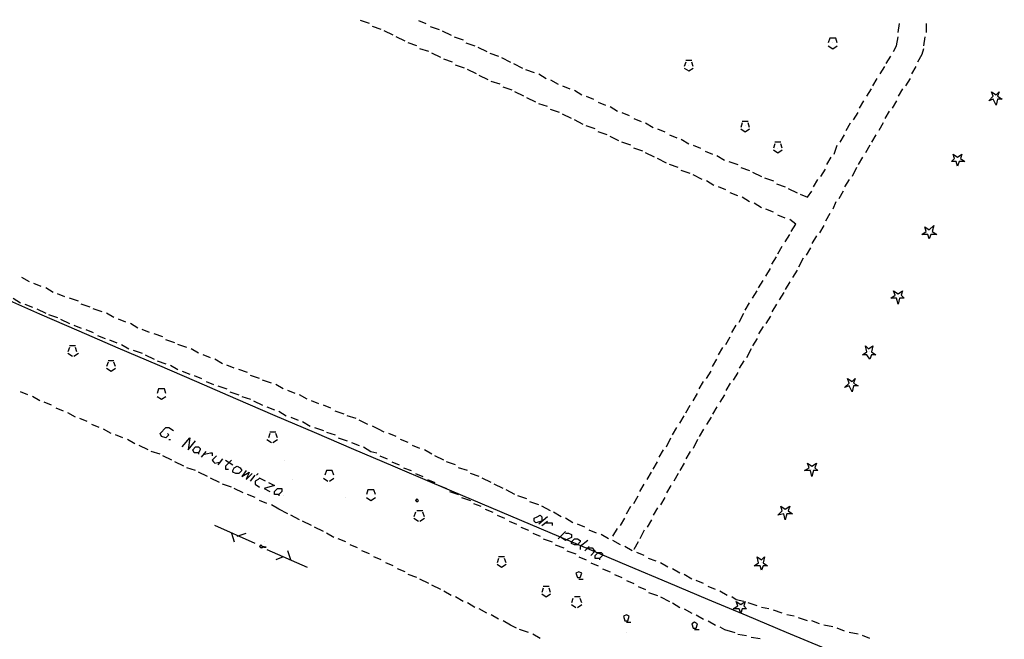
# Model space of a CAD drawing. Units: inches. Extents: x 604 to 1569, y 470 to 1164.
# Drawn here: x 662 to 687, y 540 to 556 of the extents above; entities that cross this region are included whole.
import ezdxf

# ---------------------------------------------------------------- set-up
doc = ezdxf.new("R2010")
doc.units = ezdxf.units.IN
doc.header["$MEASUREMENT"] = 0
doc.layers.add('PDF _Geometria', color=7, linetype='Continuous')

msp = doc.modelspace()

# ---------------------------------------------------------------- linework, layer by layer
at = {"layer": 'PDF _Geometria', "lineweight": 25}
for points in [[(670.581, 555.839), (670.356, 555.914)], [(670.881, 555.689), (670.656, 555.764)], [(671.818, 555.914), (672.006, 555.839)], [(672.118, 555.764), (672.344, 555.689)], [(683.931, 555.614), (683.969, 555.839)], [(684.643, 555.839), (684.643, 555.614)], [(671.181, 555.539), (670.956, 555.652)], [(671.481, 555.389), (671.256, 555.502)], [(672.418, 555.652), (672.644, 555.539)], [(672.719, 555.502), (672.944, 555.427)], [(682.394, 555.352), (682.356, 555.464), (682.206, 555.464), (682.168, 555.352)], [(683.818, 555.127), (683.894, 555.277), (683.931, 555.502)], [(684.606, 555.502), (684.569, 555.277)], [(671.781, 555.277), (671.556, 555.352)], [(672.081, 555.127), (671.856, 555.202)], [(673.019, 555.352), (673.244, 555.277)], [(673.319, 555.239), (673.544, 555.127)], [(682.168, 555.277), (682.281, 555.202), (682.394, 555.277)], [(682.281, 555.352), (682.281, 555.352)], [(682.281, 555.352), (682.281, 555.352)], [(682.281, 555.352), (682.281, 555.352)], [(683.894, 555.277), (683.894, 555.277)], [(683.894, 555.277), (683.894, 555.277)], [(684.569, 555.202), (684.531, 555.052), (684.418, 554.864)], [(672.381, 554.977), (672.156, 555.089)], [(672.681, 554.864), (672.456, 554.939)], [(673.619, 555.089), (673.844, 555.014)], [(673.919, 554.977), (674.143, 554.864)], [(683.631, 554.827), (683.743, 555.014)], [(684.531, 555.052), (684.531, 555.052)], [(684.531, 555.052), (684.531, 555.052)], [(672.981, 554.714), (672.756, 554.789)], [(674.219, 554.827), (674.443, 554.714)], [(678.569, 554.864), (678.531, 554.752)], [(678.531, 554.714), (678.644, 554.639), (678.756, 554.714)], [(678.718, 554.902), (678.569, 554.902)], [(678.644, 554.789), (678.644, 554.789)], [(678.644, 554.789), (678.644, 554.789)], [(678.644, 554.789), (678.644, 554.789)], [(678.756, 554.752), (678.718, 554.864)], [(683.481, 554.564), (683.594, 554.752)], [(684.381, 554.752), (684.269, 554.564)], [(673.281, 554.564), (673.056, 554.677)], [(673.581, 554.414), (673.356, 554.527)], [(674.519, 554.677), (674.743, 554.602)], [(674.856, 554.564), (675.043, 554.452)], [(683.294, 554.264), (683.406, 554.452)], [(684.231, 554.452), (684.118, 554.264)], [(673.881, 554.302), (673.656, 554.377)], [(674.181, 554.152), (673.956, 554.227)], [(675.156, 554.414), (675.343, 554.302)], [(675.456, 554.264), (675.643, 554.189)], [(683.143, 554.002), (683.256, 554.189)], [(684.043, 554.189), (683.931, 554.002)], [(674.481, 554.002), (674.256, 554.114)], [(674.781, 553.852), (674.556, 553.964)], [(675.756, 554.152), (675.943, 554.039)], [(676.056, 554.002), (676.243, 553.927)], [(686.406, 553.964), (686.406, 553.964)], [(675.081, 553.739), (674.856, 553.814)], [(676.356, 553.852), (676.543, 553.777)], [(676.656, 553.739), (676.843, 553.627)], [(682.956, 553.702), (683.068, 553.889)], [(683.894, 553.889), (683.781, 553.702)], [(675.381, 553.589), (675.156, 553.664)], [(675.681, 553.439), (675.456, 553.552)], [(676.956, 553.589), (677.143, 553.514)], [(677.256, 553.439), (677.443, 553.364)], [(682.806, 553.402), (682.919, 553.589)], [(683.706, 553.627), (683.594, 553.439)], [(675.981, 553.289), (675.756, 553.402)], [(676.281, 553.177), (676.056, 553.252)], [(677.556, 553.327), (677.743, 553.214)], [(679.993, 553.327), (679.956, 553.214)], [(680.144, 553.364), (679.993, 553.364)], [(680.068, 553.252), (680.068, 553.252)], [(680.068, 553.252), (680.068, 553.252)], [(680.068, 553.252), (680.068, 553.252)], [(680.181, 553.214), (680.144, 553.327)], [(682.619, 553.139), (682.731, 553.327)], [(683.556, 553.327), (683.443, 553.139)], [(676.581, 553.027), (676.356, 553.102)], [(676.881, 552.877), (676.656, 552.989)], [(677.856, 553.177), (678.043, 553.102)], [(678.156, 553.027), (678.344, 552.952)], [(679.956, 553.177), (680.068, 553.102), (680.181, 553.177)], [(682.468, 552.839), (682.581, 553.027)], [(683.368, 553.027), (683.256, 552.839)], [(677.181, 552.764), (676.956, 552.839)], [(678.456, 552.914), (678.644, 552.802)], [(678.756, 552.764), (678.944, 552.689)], [(680.819, 552.802), (680.781, 552.689)], [(680.968, 552.839), (680.819, 552.839)], [(681.006, 552.689), (680.968, 552.802)], [(682.319, 552.539), (682.394, 552.764)], [(683.219, 552.764), (683.106, 552.577)], [(677.481, 552.614), (677.256, 552.689)], [(677.781, 552.464), (677.556, 552.577)], [(679.056, 552.614), (679.244, 552.539)], [(679.356, 552.502), (679.544, 552.389)], [(680.781, 552.652), (680.893, 552.577), (681.006, 552.652)], [(680.893, 552.689), (680.893, 552.689)], [(680.893, 552.689), (680.893, 552.689)], [(680.893, 552.689), (680.893, 552.689)], [(682.131, 552.277), (682.243, 552.464)], [(683.031, 552.464), (682.919, 552.277)], [(678.081, 552.314), (677.856, 552.427)], [(678.381, 552.202), (678.156, 552.277)], [(679.656, 552.352), (679.881, 552.277)], [(679.956, 552.202), (680.181, 552.127)], [(682.881, 552.202), (682.768, 551.977)], [(678.681, 552.052), (678.456, 552.127)], [(678.981, 551.902), (678.756, 552.014)], [(680.256, 552.089), (680.481, 551.977)], [(681.981, 551.977), (682.094, 552.164)], [(679.281, 551.752), (679.093, 551.864)], [(679.581, 551.639), (679.393, 551.714)], [(680.556, 551.939), (680.781, 551.864)], [(680.856, 551.789), (681.081, 551.714)], [(681.793, 551.714), (681.906, 551.902)], [(682.694, 551.902), (682.581, 551.714)], [(679.881, 551.489), (679.693, 551.564)], [(680.181, 551.339), (679.993, 551.452)], [(681.156, 551.677), (681.381, 551.564)], [(681.456, 551.527), (681.643, 551.452), (681.756, 551.602)], [(681.643, 551.452), (681.643, 551.452)], [(681.643, 551.452), (681.643, 551.452)], [(682.543, 551.602), (682.431, 551.414)], [(680.481, 551.189), (680.293, 551.302)], [(682.356, 551.339), (682.281, 551.152)], [(680.781, 551.077), (680.593, 551.152)], [(681.081, 550.927), (680.893, 551.002)], [(682.206, 551.039), (682.094, 550.852)], [(681.231, 550.589), (681.344, 550.777), (681.193, 550.889)], [(681.344, 550.777), (681.344, 550.777)], [(681.344, 550.777), (681.344, 550.777)], [(682.056, 550.739), (681.943, 550.552)], [(681.081, 550.327), (681.193, 550.514)], [(681.868, 550.477), (681.756, 550.289)], [(680.893, 550.027), (681.006, 550.214)], [(681.719, 550.177), (681.606, 549.989)], [(680.744, 549.764), (680.856, 549.952)], [(681.531, 549.914), (681.419, 549.689)], [(680.593, 549.464), (680.706, 549.652)], [(681.381, 549.614), (681.268, 549.427)], [(661.994, 549.314), (661.806, 549.427)], [(662.294, 549.202), (662.106, 549.277)], [(680.406, 549.164), (680.519, 549.352)], [(681.193, 549.314), (681.081, 549.127)], [(662.594, 549.052), (662.406, 549.164)], [(662.893, 548.939), (662.706, 549.014)], [(680.256, 548.902), (680.368, 549.089)], [(681.044, 549.052), (680.931, 548.864)], [(661.581, 548.902), (661.769, 548.789)], [(661.881, 548.752), (662.069, 548.677)], [(663.231, 548.827), (663.006, 548.902)], [(663.531, 548.677), (663.306, 548.752)], [(680.068, 548.602), (680.181, 548.789)], [(680.856, 548.752), (680.744, 548.564)], [(683.931, 548.939), (683.931, 548.939)], [(662.181, 548.639), (662.406, 548.527)], [(662.481, 548.489), (662.706, 548.414)], [(663.831, 548.564), (663.606, 548.639)], [(664.131, 548.414), (663.944, 548.527)], [(679.918, 548.302), (680.031, 548.527)], [(662.781, 548.377), (663.006, 548.264)], [(663.118, 548.227), (663.306, 548.152)], [(664.431, 548.302), (664.244, 548.377)], [(664.731, 548.152), (664.544, 548.264)], [(679.731, 548.039), (679.844, 548.227)], [(680.706, 548.452), (680.593, 548.264)], [(663.418, 548.114), (663.606, 548.039)], [(665.031, 548.039), (664.844, 548.114)], [(665.368, 547.927), (665.144, 548.002)], [(680.519, 548.189), (680.406, 548.002)], [(663.718, 547.964), (663.906, 547.889)], [(664.018, 547.852), (664.206, 547.777)], [(664.318, 547.739), (664.506, 547.627)], [(665.668, 547.777), (665.444, 547.852)], [(665.968, 547.664), (665.744, 547.739)], [(679.581, 547.739), (679.693, 547.927)], [(680.368, 547.889), (680.256, 547.702)], [(663.006, 547.664), (662.969, 547.552)], [(662.969, 547.514), (663.081, 547.439)], [(663.156, 547.702), (663.006, 547.702)], [(663.118, 547.439), (663.231, 547.514)], [(663.193, 547.552), (663.156, 547.664)], [(664.618, 547.589), (664.844, 547.514)], [(664.918, 547.477), (665.144, 547.364)], [(666.268, 547.514), (666.081, 547.627)], [(666.568, 547.402), (666.381, 547.477)], [(679.393, 547.477), (679.506, 547.664)], [(680.219, 547.627), (680.106, 547.402)], [(683.219, 547.552), (683.219, 547.552)], [(663.981, 547.289), (663.944, 547.177)], [(664.131, 547.327), (663.981, 547.327)], [(664.169, 547.177), (664.131, 547.289)], [(665.219, 547.327), (665.444, 547.252)], [(666.868, 547.252), (666.681, 547.364)], [(679.244, 547.177), (679.356, 547.364)], [(680.031, 547.327), (679.918, 547.139)], [(663.944, 547.139), (664.056, 547.064), (664.169, 547.139)], [(665.556, 547.214), (665.744, 547.102)], [(665.856, 547.064), (666.044, 546.989)], [(667.168, 547.139), (666.981, 547.214)], [(667.506, 547.027), (667.281, 547.102)], [(679.093, 546.877), (679.206, 547.064)], [(679.881, 547.027), (679.768, 546.839)], [(666.156, 546.952), (666.344, 546.877)], [(666.456, 546.802), (666.643, 546.727)], [(667.806, 546.877), (667.581, 546.952)], [(668.106, 546.764), (667.881, 546.839)], [(668.406, 546.614), (668.219, 546.727)], [(678.906, 546.614), (679.018, 546.802)], [(679.693, 546.764), (679.581, 546.577)], [(682.768, 546.727), (682.768, 546.727)], [(682.768, 546.727), (682.768, 546.727)], [(661.956, 546.464), (661.769, 546.539)], [(665.444, 546.502), (665.406, 546.614), (665.256, 546.614), (665.219, 546.502)], [(666.756, 546.689), (666.981, 546.614)], [(667.056, 546.539), (667.281, 546.464)], [(668.706, 546.502), (668.518, 546.577)], [(678.756, 546.314), (678.869, 546.502)], [(662.256, 546.314), (662.069, 546.427)], [(662.556, 546.202), (662.369, 546.277)], [(665.219, 546.427), (665.331, 546.352), (665.444, 546.427)], [(667.356, 546.427), (667.581, 546.352)], [(667.656, 546.314), (667.881, 546.202)], [(669.006, 546.352), (668.818, 546.464)], [(669.306, 546.239), (669.118, 546.314)], [(679.544, 546.464), (679.431, 546.277)], [(662.856, 546.052), (662.669, 546.127)], [(663.156, 545.902), (662.969, 546.014)], [(667.994, 546.164), (668.181, 546.089)], [(668.294, 546.052), (668.481, 545.939)], [(669.606, 546.127), (669.418, 546.202)], [(669.943, 545.977), (669.718, 546.052)], [(678.569, 546.014), (678.681, 546.202)], [(679.356, 546.164), (679.244, 545.977)], [(663.456, 545.789), (663.269, 545.864)], [(668.594, 545.902), (668.781, 545.827)], [(668.894, 545.789), (669.081, 545.677)], [(670.243, 545.864), (670.018, 545.939)], [(670.543, 545.714), (670.318, 545.827)], [(678.418, 545.752), (678.531, 545.939)], [(679.206, 545.902), (679.093, 545.714)], [(663.756, 545.639), (663.569, 545.714)], [(664.056, 545.489), (663.869, 545.602)], [(665.481, 545.489), (665.519, 545.452), (665.444, 545.377), (665.331, 545.414), (665.293, 545.489), (665.444, 545.639), (665.519, 545.639), (665.631, 545.564)], [(668.068, 545.489), (668.031, 545.377)], [(668.219, 545.527), (668.068, 545.527)], [(668.256, 545.377), (668.219, 545.489)], [(669.194, 545.639), (669.418, 545.564)], [(669.494, 545.527), (669.718, 545.452)], [(670.956, 545.527), (670.806, 545.602), (670.656, 545.677)], [(671.256, 545.414), (671.069, 545.489)], [(678.231, 545.452), (678.344, 545.639)], [(679.018, 545.602), (678.906, 545.414)], [(664.356, 545.377), (664.169, 545.452)], [(664.656, 545.227), (664.469, 545.339)], [(665.519, 545.339), (665.556, 545.339)], [(665.856, 545.152), (666.044, 545.377), (666.006, 545.077), (666.193, 545.302)], [(667.994, 545.339), (668.106, 545.264)], [(668.143, 545.264), (668.256, 545.339)], [(669.794, 545.377), (670.018, 545.302)], [(670.131, 545.264), (670.318, 545.189)], [(671.556, 545.264), (671.369, 545.339)], [(678.081, 545.152), (678.193, 545.377)], [(678.869, 545.339), (678.756, 545.114)], [(664.993, 545.077), (664.768, 545.189)], [(665.293, 544.964), (665.068, 545.039)], [(666.268, 545.002), (666.268, 544.964)], [(666.344, 544.889), (666.456, 545.039)], [(666.419, 544.964), (666.568, 545.002), (666.606, 545.002), (666.606, 544.927)], [(670.431, 545.152), (670.618, 545.039), (670.769, 545.002)], [(671.856, 545.114), (671.669, 545.189)], [(672.156, 544.964), (671.969, 545.077)], [(677.893, 544.889), (678.006, 545.077)], [(678.681, 545.039), (678.569, 544.852)], [(665.593, 544.814), (665.368, 544.927)], [(665.893, 544.664), (665.668, 544.777)], [(666.719, 544.927), (666.606, 544.814), (666.643, 544.777), (666.681, 544.739), (666.831, 544.777)], [(666.868, 544.852), (666.756, 544.702)], [(666.943, 544.814), (667.131, 544.702)], [(667.094, 544.814), (666.943, 544.664), (666.943, 544.589), (667.019, 544.589)], [(668.443, 544.814), (668.443, 544.814)], [(670.844, 544.927), (671.031, 544.852)], [(671.144, 544.777), (671.331, 544.702)], [(672.456, 544.814), (672.231, 544.927)], [(672.756, 544.702), (672.531, 544.777)], [(677.743, 544.589), (677.856, 544.777)], [(678.531, 544.739), (678.418, 544.552)], [(666.193, 544.552), (665.968, 544.627)], [(666.493, 544.402), (666.268, 544.514)], [(667.468, 544.552), (667.356, 544.402), (667.543, 544.514), (667.468, 544.327), (667.619, 544.477)], [(669.681, 544.439), (669.643, 544.552), (669.494, 544.552), (669.456, 544.439)], [(671.444, 544.627), (671.631, 544.552)], [(673.056, 544.552), (672.831, 544.627)], [(677.594, 544.327), (677.706, 544.514)], [(681.756, 544.589), (681.756, 544.589)], [(681.756, 544.589), (681.756, 544.589)], [(666.793, 544.252), (666.568, 544.364)], [(667.581, 544.289), (667.694, 544.439)], [(667.956, 544.289), (667.806, 544.364), (667.768, 544.327), (667.694, 544.289), (667.694, 544.214), (667.806, 544.139)], [(667.731, 544.439), (667.768, 544.477)], [(668.031, 544.252), (668.181, 544.177), (667.919, 544.102), (668.068, 544.027)], [(668.631, 544.327), (668.631, 544.327)], [(669.418, 544.364), (669.531, 544.289)], [(669.569, 544.289), (669.681, 544.364)], [(671.744, 544.477), (671.931, 544.402)], [(672.044, 544.327), (672.231, 544.252)], [(673.356, 544.402), (673.131, 544.477)], [(673.656, 544.252), (673.431, 544.364)], [(678.381, 544.477), (678.269, 544.289)], [(667.094, 544.139), (666.868, 544.214)], [(667.394, 543.989), (667.168, 544.102)], [(670.731, 543.952), (670.693, 544.064), (670.543, 544.064), (670.506, 543.952)], [(672.344, 544.177), (672.531, 544.102)], [(672.606, 544.027), (672.831, 543.952)], [(673.956, 544.102), (673.731, 544.214)], [(674.256, 543.952), (674.031, 544.064)], [(677.406, 544.027), (677.518, 544.214)], [(678.193, 544.177), (678.081, 543.989)], [(667.694, 543.877), (667.506, 543.952)], [(667.994, 543.727), (667.806, 543.802)], [(668.294, 543.952), (668.294, 543.914)], [(668.406, 543.914), (668.406, 543.914)], [(669.981, 543.877), (669.981, 543.877)], [(670.506, 543.877), (670.618, 543.802), (670.731, 543.877)], [(671.781, 543.802), (671.781, 543.802)], [(672.906, 543.877), (673.131, 543.802)], [(674.556, 543.839), (674.331, 543.914)], [(674.856, 543.689), (674.631, 543.764)], [(677.256, 543.727), (677.369, 543.914)], [(678.043, 543.877), (677.931, 543.689)], [(668.518, 543.464), (668.294, 543.577), (668.106, 543.689)], [(668.294, 543.577), (668.294, 543.577)], [(671.744, 543.502), (671.706, 543.389)], [(671.931, 543.539), (671.781, 543.539)], [(671.969, 543.389), (671.931, 543.502)], [(673.206, 543.727), (673.393, 543.652)], [(673.506, 543.577), (673.693, 543.502)], [(675.156, 543.539), (674.931, 543.652)], [(675.419, 543.389), (675.231, 543.502)], [(677.069, 543.464), (677.181, 543.652)], [(677.856, 543.614), (677.743, 543.427)], [(681.081, 543.502), (681.081, 543.502)], [(681.081, 543.502), (681.081, 543.502)], [(668.818, 543.314), (668.594, 543.427)], [(669.118, 543.164), (668.894, 543.277)], [(671.706, 543.352), (671.818, 543.277)], [(671.856, 543.277), (671.969, 543.352)], [(673.806, 543.427), (673.993, 543.352)], [(674.106, 543.277), (674.293, 543.202)], [(675.081, 543.389), (674.856, 543.202)], [(674.931, 543.164), (675.081, 543.277)], [(675.719, 543.239), (675.531, 543.352)], [(676.918, 543.164), (677.031, 543.352)], [(677.706, 543.314), (677.594, 543.127)], [(667.694, 542.714), (666.681, 543.164)], [(669.418, 543.014), (669.194, 543.127)], [(674.406, 543.127), (674.594, 543.052)], [(675.006, 543.239), (675.156, 543.239), (675.194, 543.239), (675.194, 543.164)], [(675.343, 542.827), (675.531, 543.014)], [(676.018, 543.127), (675.831, 543.202)], [(676.318, 542.977), (676.131, 543.052)], [(676.731, 542.902), (676.843, 543.089)], [(677.518, 543.052), (677.406, 542.827)], [(667.094, 542.977), (667.168, 542.752)], [(667.243, 542.902), (667.468, 542.977)], [(667.919, 542.752), (667.919, 542.752)], [(669.681, 542.864), (669.494, 542.977)], [(669.981, 542.752), (669.794, 542.827)], [(674.706, 542.977), (674.894, 542.902)], [(674.968, 542.827), (675.194, 542.752)], [(675.531, 542.977), (675.606, 542.977), (675.681, 542.939), (675.681, 542.864), (675.606, 542.827), (675.531, 542.789), (675.419, 542.864)], [(676.094, 542.789), (675.906, 542.639), (675.906, 542.564)], [(676.618, 542.827), (676.431, 542.939)], [(676.731, 542.902), (676.731, 542.902)], [(676.731, 542.902), (676.731, 542.902)], [(676.918, 542.677), (676.731, 542.789)], [(677.369, 542.752), (677.256, 542.564)], [(667.881, 542.639), (667.919, 542.639), (667.919, 542.602)], [(667.956, 542.639), (667.956, 542.602)], [(667.994, 542.564), (669.006, 542.114)], [(668.594, 542.302), (668.518, 542.527)], [(670.281, 542.602), (670.094, 542.677)], [(670.581, 542.452), (670.393, 542.527)], [(675.268, 542.677), (675.494, 542.602)], [(675.568, 542.527), (675.794, 542.452)], [(676.018, 542.527), (676.131, 542.639)], [(676.056, 542.602), (676.206, 542.602), (676.243, 542.564), (676.281, 542.527), (676.168, 542.414)], [(677.218, 542.527), (677.031, 542.639)], [(677.256, 542.564), (677.256, 542.564)], [(677.256, 542.564), (677.256, 542.564)], [(668.406, 542.377), (668.219, 542.302)], [(670.881, 542.302), (670.693, 542.377)], [(673.844, 542.339), (673.806, 542.227)], [(673.993, 542.377), (673.844, 542.377)], [(674.031, 542.227), (673.993, 542.339)], [(675.868, 542.377), (676.056, 542.302)], [(676.394, 542.339), (676.394, 542.302)], [(677.518, 542.414), (677.331, 542.489)], [(677.818, 542.264), (677.631, 542.339)], [(671.181, 542.152), (670.993, 542.227)], [(671.481, 542.002), (671.293, 542.077)], [(673.806, 542.189), (673.919, 542.114), (674.031, 542.189)], [(676.168, 542.227), (676.356, 542.152)], [(676.469, 542.077), (676.656, 542.002)], [(678.118, 542.114), (677.931, 542.227)], [(678.418, 541.964), (678.231, 542.077)], [(680.481, 542.227), (680.481, 542.227)], [(680.481, 542.227), (680.481, 542.227)], [(671.781, 541.852), (671.556, 541.927)], [(672.081, 541.702), (671.856, 541.814)], [(675.868, 541.814), (675.981, 541.814)], [(676.769, 541.927), (676.956, 541.852)], [(677.069, 541.777), (677.256, 541.702)], [(678.718, 541.814), (678.531, 541.927)], [(679.018, 541.702), (678.831, 541.777)], [(672.381, 541.552), (672.156, 541.664)], [(672.644, 541.402), (672.456, 541.514)], [(674.968, 541.589), (674.931, 541.477)], [(675.119, 541.627), (674.968, 541.627)], [(675.043, 541.514), (675.043, 541.514)], [(675.156, 541.477), (675.119, 541.589)], [(677.369, 541.627), (677.556, 541.552)], [(679.318, 541.552), (679.131, 541.627)], [(679.618, 541.402), (679.431, 541.514)], [(672.944, 541.252), (672.756, 541.364)], [(674.931, 541.439), (675.043, 541.364), (675.156, 541.439)], [(675.719, 541.327), (675.681, 541.214)], [(675.906, 541.364), (675.756, 541.364)], [(675.943, 541.214), (675.906, 541.327)], [(677.631, 541.477), (677.856, 541.402)], [(677.931, 541.364), (678.156, 541.252)], [(680.031, 541.252), (679.844, 541.289), (679.731, 541.364)], [(673.244, 541.102), (673.056, 541.214)], [(673.544, 540.952), (673.356, 541.064)], [(675.681, 541.177), (675.794, 541.102)], [(675.831, 541.102), (675.943, 541.177)], [(678.231, 541.214), (678.418, 541.102)], [(678.531, 541.064), (678.718, 540.952)], [(679.918, 541.139), (679.918, 541.139)], [(679.956, 541.102), (679.956, 541.102)], [(680.031, 541.252), (680.031, 541.252)], [(680.368, 541.139), (680.144, 541.214)], [(680.668, 541.064), (680.481, 541.102)], [(681.006, 540.952), (680.781, 541.027)], [(673.844, 540.802), (673.656, 540.914)], [(674.293, 540.577), (674.143, 540.652), (673.956, 540.764)], [(678.831, 540.914), (679.018, 540.802)], [(679.131, 540.764), (679.318, 540.652)], [(681.306, 540.877), (681.119, 540.914)], [(681.643, 540.764), (681.419, 540.839)], [(681.943, 540.689), (681.756, 540.764)], [(674.594, 540.464), (674.368, 540.539)], [(677.069, 540.727), (677.181, 540.727)], [(678.793, 540.539), (678.906, 540.539)], [(679.431, 540.614), (679.544, 540.539), (679.806, 540.464)], [(679.544, 540.539), (679.544, 540.539)], [(682.281, 540.614), (682.056, 540.652)], [(682.581, 540.502), (682.394, 540.577)], [(674.894, 540.314), (674.706, 540.427)], [(677.069, 540.464), (677.069, 540.464)], [(679.881, 540.427), (680.106, 540.389)], [(680.219, 540.352), (680.444, 540.314)], [(682.919, 540.427), (682.694, 540.464)], [(683.219, 540.314), (683.031, 540.389)]]:
    msp.add_lwpolyline(points, dxfattribs=at)
for points in [[(686.331, 553.927), (686.218, 553.889), (686.331, 554.002), (686.293, 554.114), (686.406, 554.039), (686.481, 554.114), (686.444, 554.002), (686.556, 553.927), (686.444, 553.927), (686.406, 553.777)], [(685.393, 552.352), (685.281, 552.352), (685.356, 552.427), (685.318, 552.539), (685.431, 552.464), (685.543, 552.539), (685.506, 552.427), (685.618, 552.352), (685.469, 552.352), (685.431, 552.239)], [(684.681, 550.514), (684.531, 550.514), (684.643, 550.589), (684.606, 550.702), (684.718, 550.627), (684.831, 550.739), (684.794, 550.589), (684.906, 550.514), (684.756, 550.514), (684.718, 550.402)], [(683.894, 548.902), (683.743, 548.902), (683.856, 548.977), (683.818, 549.089), (683.931, 549.014), (684.043, 549.089), (684.006, 548.977), (684.081, 548.902), (683.969, 548.902), (683.931, 548.752)], [(683.143, 547.477), (683.031, 547.477), (683.143, 547.552), (683.106, 547.702), (683.181, 547.627), (683.294, 547.702), (683.256, 547.552), (683.368, 547.477), (683.256, 547.477), (683.219, 547.364)], [(682.694, 546.689), (682.581, 546.652), (682.694, 546.764), (682.656, 546.877), (682.768, 546.802), (682.843, 546.877), (682.806, 546.764), (682.919, 546.689), (682.806, 546.689), (682.768, 546.539)], [(666.193, 545.002), (666.156, 545.002), (666.119, 545.077), (666.193, 545.152), (666.268, 545.152), (666.306, 545.114), (666.306, 545.077), (666.268, 545.002)], [(681.719, 544.552), (681.568, 544.552), (681.681, 544.627), (681.643, 544.739), (681.756, 544.664), (681.868, 544.739), (681.831, 544.627), (681.906, 544.552), (681.793, 544.552), (681.756, 544.402)], [(667.206, 544.477), (667.131, 544.514), (667.131, 544.552), (667.168, 544.627), (667.243, 544.664), (667.319, 544.627), (667.356, 544.552), (667.281, 544.477)], [(668.219, 543.952), (668.181, 543.952), (668.181, 544.027), (668.256, 544.102), (668.331, 544.102), (668.368, 544.102), (668.368, 544.027), (668.294, 543.952)], [(671.781, 543.839), (671.744, 543.802), (671.781, 543.764), (671.818, 543.802)], [(681.044, 543.464), (680.893, 543.427), (681.006, 543.539), (680.968, 543.652), (681.081, 543.577), (681.193, 543.652), (681.156, 543.539), (681.268, 543.464), (681.119, 543.464), (681.081, 543.314)], [(674.931, 543.277), (674.781, 543.239), (674.743, 543.277), (674.743, 543.352), (674.819, 543.389), (674.894, 543.427), (674.931, 543.389)], [(675.756, 542.677), (675.681, 542.714), (675.681, 542.752), (675.756, 542.827), (675.831, 542.827), (675.906, 542.789), (675.906, 542.752), (675.831, 542.677)], [(667.843, 542.677), (667.806, 542.639), (667.843, 542.602), (667.881, 542.639)], [(667.881, 542.602), (667.843, 542.602), (667.881, 542.639)], [(676.318, 542.339), (676.281, 542.339), (676.281, 542.414), (676.356, 542.489), (676.431, 542.489), (676.469, 542.452), (676.469, 542.414), (676.394, 542.339)], [(680.444, 542.152), (680.293, 542.152), (680.406, 542.227), (680.368, 542.377), (680.481, 542.302), (680.556, 542.377), (680.519, 542.227), (680.631, 542.152), (680.519, 542.152), (680.481, 542.039)], [(675.868, 542.002), (675.794, 541.964), (675.831, 541.852), (675.906, 541.852), (675.943, 541.964)], [(679.918, 541.064), (679.768, 541.064), (679.881, 541.139), (679.844, 541.252), (679.956, 541.177), (680.068, 541.252), (680.031, 541.139), (680.106, 541.064), (679.993, 541.064), (679.956, 540.952)], [(677.069, 540.914), (676.994, 540.877), (677.031, 540.764), (677.106, 540.764), (677.143, 540.877)], [(678.793, 540.727), (678.718, 540.689), (678.756, 540.577), (678.831, 540.577), (678.869, 540.689)]]:
    msp.add_lwpolyline(points, close=True, dxfattribs=at)
msp.add_arc((1230.011, 1854.649), 1424.198, 245.63811, 251.19249, dxfattribs=at)

doc.saveas('drawing.dxf')
